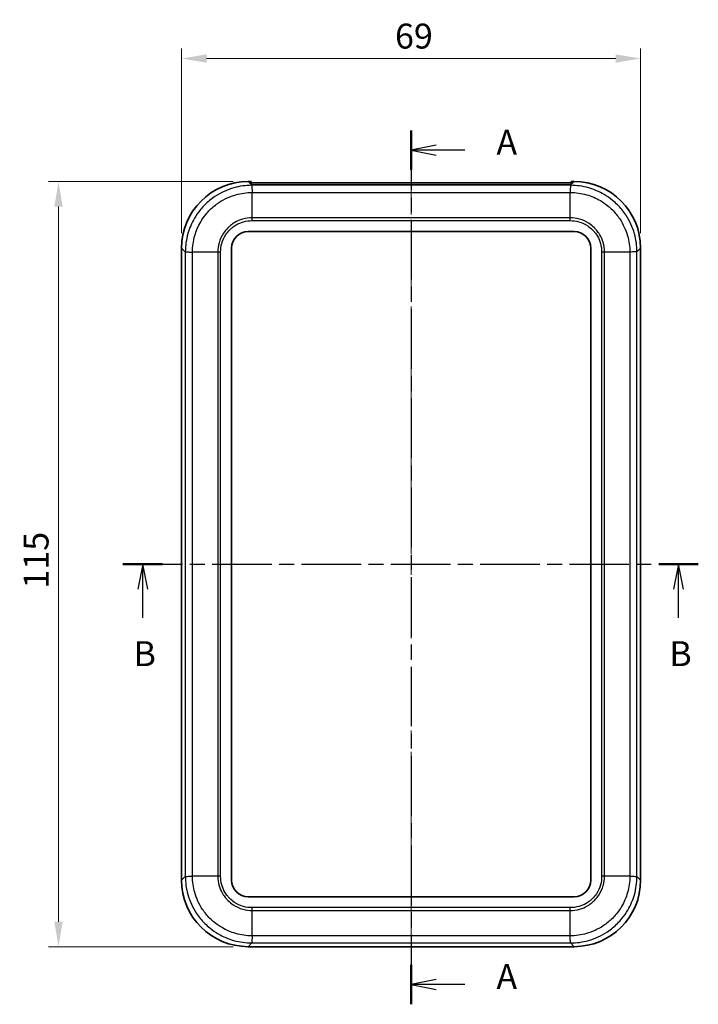
# Model space of a CAD drawing. Units: millimetres. Extents: x 0 to 2602, y 0 to 422.
# Drawn here: x 719 to 821, y 177 to 325 of the extents above; entities that cross this region are included whole.
import ezdxf

# ---------------------------------------------------------------- set-up
doc = ezdxf.new("R2010")
doc.units = ezdxf.units.MM
doc.header["$LTSCALE"] = 1.5
doc.linetypes.add('CHAIN', pattern=[0.3543, 0.2362, -0.0295, 0.0591, -0.0295])
doc.layers.get('Defpoints').update_dxf_attribs({"lineweight": 25})
for name, color, linetype, lineweight in [('Centerline (ISO)', 131, 'Continuous', 18), ('Dimension (ISO)', 7, 'Continuous', 18), ('Section Line (ISO)', 7, 'CHAIN', 25), ('Visible (ISO)', 7, 'Continuous', 35), ('Visible Narrow (ISO)', 7, 'Continuous', 25)]:
    doc.layers.add(name, color=color, linetype=linetype, lineweight=lineweight)
doc.styles.add('Note Text (TK)', font='txt')
doc.dimstyles.new('Default - Method 1b (TK)', dxfattribs={"dimscale": 1.5, "dimtxt": 2.5, "dimasz": 2.5, "dimexe": 1, "dimexo": 1.5, "dimgap": 1, "dimtad": 1, "dimtoh": 1, "dimrnd": 1e-08, "dimdsep": 46, "dimtxsty": 'Note Text (TK)', "dimcen": 0.09, "dimdle": 5, "dimclrd": 100, "dimclre": 100, "dimclrt": 7, "dimadec": 1, "dimazin": 1, "dimtfac": 1, "dimtmove": 0, "dimatfit": 3, "dimfxl": 1, "dimtolj": 1, "dimlwd": -1, "dimlwe": -1, "dimarcsym": 0})

# ---------------------------------------------------------------- blocks, each defined once
blk = doc.blocks.new('2dTransSection0')
at = {"layer": 'Section Line (ISO)', "linetype": 'CHAIN', "ltscale": 16.85598}
blk.add_line((131.783, 213.333), (131.783, 125.752), dxfattribs=at)
at = {"layer": 'Section Line (ISO)', "linetype": 'Continuous', "lineweight": 50}
for p, q in [((131.783, 213.333), (131.783, 209.361)), ((131.783, 129.724), (131.783, 125.752))]:
    blk.add_line(p, q, dxfattribs=at)
at = {"layer": 'Section Line (ISO)', "linetype": 'Continuous'}
for p, q in [((134.283, 211.847), (131.783, 211.347)), ((134.283, 211.347), (131.783, 211.347)), ((131.783, 211.347), (134.283, 210.847)), ((137.163, 211.347), (134.283, 211.347)), ((134.283, 128.238), (131.783, 127.738)), ((134.283, 127.738), (131.783, 127.738)), ((131.783, 127.738), (134.283, 127.238)), ((137.163, 127.738), (134.283, 127.738))]:
    blk.add_line(p, q, dxfattribs=at)
at = {"layer": 'Section Line (ISO)', "char_height": 2.5, "attachment_point": 7, "style": 'Note Text (TK)'}
for insert in [(140.331, 210.105), (140.331, 126.496)]:
    blk.add_mtext('A', dxfattribs=dict(at, insert=insert))
blk = doc.blocks.new('2dTransSection1')
at = {"layer": 'Section Line (ISO)', "linetype": 'CHAIN', "ltscale": 16.838404}
blk.add_line((102.901, 169.862), (160.559, 169.862), dxfattribs=at)
at = {"layer": 'Section Line (ISO)', "linetype": 'Continuous', "lineweight": 50}
for p, q in [((102.901, 169.862), (106.866, 169.862)), ((156.593, 169.862), (160.559, 169.862))]:
    blk.add_line(p, q, dxfattribs=at)
at = {"layer": 'Section Line (ISO)', "linetype": 'Continuous'}
for p, q in [((104.884, 169.862), (104.384, 167.362)), ((104.884, 167.362), (104.884, 169.862)), ((105.384, 167.362), (104.884, 169.862)), ((158.576, 169.862), (158.076, 167.362)), ((158.576, 167.362), (158.576, 169.862)), ((159.076, 167.362), (158.576, 169.862)), ((104.884, 164.483), (104.884, 167.362)), ((158.576, 164.483), (158.576, 167.362))]:
    blk.add_line(p, q, dxfattribs=at)
at = {"layer": 'Section Line (ISO)', "char_height": 2.5, "attachment_point": 7, "style": 'Note Text (TK)'}
for insert in [(103.964, 158.862), (157.657, 158.862)]:
    blk.add_mtext('B', dxfattribs=dict(at, insert=insert))
blk = doc.blocks.new('*D22')
at = {"layer": 'Defpoints', "color": 0}
for p in [(811.92, 318.8), (742.92, 290.3), (811.92, 290.3)]:
    blk.add_point(p, dxfattribs=at)
at = {"layer": 'Dimension (ISO)', "color": 100}
for p, q in [((742.92, 292.55), (742.92, 320.3)), ((811.92, 292.55), (811.92, 320.3)), ((746.67, 318.8), (808.17, 318.8))]:
    blk.add_line(p, q, dxfattribs=at)
for points in [[(746.67, 319.42), (746.67, 318.17), (742.92, 318.8)], [(808.17, 319.42), (808.17, 318.17), (811.92, 318.8)]]:
    blk.add_solid(points, dxfattribs=at)
at = {"layer": 'Dimension (ISO)', "color": 7, "insert": (775, 322.17), "char_height": 3.75, "attachment_point": 4, "style": 'Note Text (TK)'}
blk.add_mtext('\\A1;69', dxfattribs=at)
blk = doc.blocks.new('*D23')
at = {"layer": 'Defpoints', "color": 0}
for p in [(752.92, 300.29), (724.42, 185.29), (752.92, 185.29)]:
    blk.add_point(p, dxfattribs=at)
at = {"layer": 'Dimension (ISO)', "color": 100}
for p, q in [((750.67, 300.29), (722.92, 300.29)), ((724.42, 296.54), (724.42, 189.04)), ((750.67, 185.29), (722.92, 185.29))]:
    blk.add_line(p, q, dxfattribs=at)
for points in [[(723.79, 296.54), (725.04, 296.54), (724.42, 300.29)], [(723.79, 189.04), (725.04, 189.04), (724.42, 185.29)]]:
    blk.add_solid(points, dxfattribs=at)
at = {"layer": 'Dimension (ISO)', "color": 7, "insert": (721.04, 239.13), "char_height": 3.75, "attachment_point": 4, "rotation": 90, "style": 'Note Text (TK)'}
blk.add_mtext('\\A1;115', dxfattribs=at)

msp = doc.modelspace()

# ---------------------------------------------------------------- linework, layer by layer
at = {"layer": 'Centerline (ISO)', "linetype": 'CHAIN', "ltscale": 23.990969}
msp.add_line((777.4241, 303.8507), (777.4241, 181.5428), dxfattribs=at)
at = {"layer": 'Visible (ISO)'}
for p, q in [((752.918, 300.2928), (753.3741, 300.2928)), ((753.3741, 299.8367), (753.3741, 300.2928)), ((753.3741, 300.1007), (801.4741, 300.1007)), ((753.3741, 299.8367), (753.3741, 299.7863)), ((801.4239, 299.7864), (753.4244, 299.7864)), ((801.4741, 300.2928), (801.9302, 300.2928)), ((801.4741, 300.2928), (801.4741, 299.8367)), ((801.4741, 299.7863), (801.4741, 299.8367)), ((752.9241, 292.7928), (801.9241, 292.7928)), ((742.9241, 195.2867), (742.9241, 290.2989)), ((750.4241, 195.2928), (750.4241, 290.2928)), ((804.4241, 290.2928), (804.4241, 195.2928)), ((811.9241, 290.2989), (811.9241, 195.2867)), ((801.9241, 192.7928), (752.9241, 192.7928)), ((801.9302, 185.2928), (752.918, 185.2928))]:
    msp.add_line(p, q, dxfattribs=at)
for centre, start, end in [((752.9241, 290.2928), 90, 180), ((801.9241, 290.2928), 0, 90), ((752.9241, 195.2928), 180, 270), ((801.9241, 195.2928), 270, 0)]:
    msp.add_arc(centre, 2.5, start, end, dxfattribs=at)
for centre, major_axis, start_param, end_param in [((752.9302, 290.2867), (-7.0797, 7.0797), 5.49839613, 7.06797448), ((753.4366, 289.7803), (-7.0797, 7.0797), 5.49839613, 5.50341905), ((801.4117, 289.7803), (7.0797, 7.0797), 0.77976625, 0.78478918), ((801.918, 290.2867), (7.0797, 7.0797), 5.49839613, 7.06797448), ((752.9302, 195.2989), (-7.0797, -7.0797), 5.49839613, 7.06797448), ((801.918, 195.2989), (7.0797, -7.0797), 5.49839613, 7.06797448)]:
    msp.add_ellipse(centre, major_axis=major_axis, ratio=0.99878277, start_param=start_param, end_param=end_param, dxfattribs=at)
at = {"layer": 'Visible Narrow (ISO)'}
for p, q in [((753.3741, 299.8367), (752.918, 300.2928)), ((753.4741, 299.7367), (753.4244, 299.7864)), ((801.3742, 299.7368), (753.474, 299.7368)), ((801.4239, 299.7864), (801.3742, 299.7368)), ((801.9302, 300.2928), (801.4741, 299.8367)), ((753.5117, 298.6644), (801.3365, 298.6644)), ((753.5117, 294.8556), (753.5117, 298.6643)), ((801.3365, 294.8556), (801.3365, 298.6643)), ((801.3365, 294.8556), (753.5117, 294.8556)), ((753.5107, 294.4289), (801.3376, 294.4289)), ((742.9241, 290.2989), (743.4801, 289.7429)), ((811.3681, 289.7428), (811.9241, 290.2989)), ((743.4801, 289.7428), (743.4801, 195.8427)), ((744.5525, 195.8804), (744.5525, 289.7052)), ((748.3613, 289.7052), (744.5526, 289.7052)), ((748.3613, 289.7052), (748.3613, 195.8804)), ((748.788, 195.8793), (748.788, 289.7062)), ((806.0602, 289.7062), (806.0602, 195.8793)), ((806.4869, 195.8804), (806.4869, 289.7052)), ((810.2957, 289.7052), (806.4869, 289.7052)), ((810.2957, 289.7052), (810.2957, 195.8804)), ((811.3681, 195.8427), (811.3681, 289.7429)), ((743.4802, 195.8427), (742.9241, 195.2867)), ((748.3613, 195.8804), (744.5526, 195.8804)), ((810.2957, 195.8804), (806.4869, 195.8804)), ((811.9241, 195.2867), (811.3681, 195.8427)), ((801.3376, 191.1567), (753.5107, 191.1567)), ((753.5117, 190.73), (801.3365, 190.73)), ((753.5117, 186.9212), (753.5117, 190.73)), ((801.3365, 186.9212), (801.3365, 190.73)), ((801.3365, 186.9212), (753.5117, 186.9212)), ((752.918, 185.2928), (753.474, 185.8488)), ((753.474, 185.8488), (801.3742, 185.8488)), ((801.3742, 185.8488), (801.9302, 185.2928))]:
    msp.add_line(p, q, dxfattribs=at)
for points, knots in [([(753.4741, 299.7367), (752.5681, 299.7361), (751.6511, 299.6104), (749.7604, 299.0784), (748.8025, 298.6376), (747.3803, 297.688), (746.8698, 297.2684), (746.1789, 296.5774), (745.9587, 296.3347), (745.4176, 295.6754), (745.1154, 295.2417), (744.425, 294.0622), (744.0955, 293.2911), (743.6103, 291.5922), (743.4808, 290.6618), (743.4802, 289.7428)], [0.00154201, 0.00154201, 0.00154201, 0.00154201, 0.23257251, 0.23257251, 0.49836967, 0.49836967, 0.66449289, 0.66449289, 0.7475545, 0.7475545, 0.88045308, 0.88045308, 1.0930908, 1.0930908, 1.32744436, 1.32744436, 1.32744436, 1.32744436]), ([(753.4741, 299.7367), (753.4772, 299.7313), (753.4803, 299.7013), (753.4835, 299.6484), (753.4866, 299.5954), (753.4897, 299.5194), (753.4929, 299.4239), (753.496, 299.3285), (753.4992, 299.2137), (753.5023, 299.085), (753.5054, 298.9563), (753.5086, 298.8138), (753.5117, 298.6644)], [0.000218614, 0.000218614, 0.000218614, 0.000218614, 0.250001774, 0.250001774, 0.250001774, 0.500003547, 0.500003547, 0.500003547, 0.750005321, 0.750005321, 0.750005321, 1.000007094, 1.000007094, 1.000007094, 1.000007094]), ([(801.3742, 299.7367), (801.3703, 299.7313), (801.3665, 299.7014), (801.3628, 299.6484), (801.359, 299.5954), (801.3555, 299.5193), (801.3522, 299.4239), (801.3489, 299.3285), (801.3459, 299.2136), (801.3433, 299.085), (801.3406, 298.9563), (801.3384, 298.8138), (801.3365, 298.6643)], [0, 0, 0, 0, 0.2500003, 0.2500003, 0.2500003, 0.50000059, 0.50000059, 0.50000059, 0.75000089, 0.75000089, 0.75000089, 1.00000119, 1.00000119, 1.00000119, 1.00000119]), ([(811.3681, 289.7428), (811.3675, 290.6488), (811.2417, 291.5658), (810.7097, 293.4565), (810.2689, 294.4144), (809.3193, 295.8366), (808.8997, 296.3471), (808.2087, 297.0381), (807.9661, 297.2582), (807.3067, 297.7994), (806.873, 298.1015), (805.6935, 298.7919), (804.9224, 299.1214), (803.2235, 299.6066), (802.2932, 299.7361), (801.3742, 299.7367)], [0.001542, 0.001542, 0.001542, 0.001542, 0.23257251, 0.23257251, 0.49836967, 0.49836967, 0.66449289, 0.66449289, 0.7475545, 0.7475545, 0.88045308, 0.88045308, 1.0930908, 1.0930908, 1.32744436, 1.32744436, 1.32744436, 1.32744436]), ([(744.5526, 289.7052), (744.5538, 290.5329), (744.6715, 291.3705), (745.1096, 292.8943), (745.4051, 293.5833), (746.0232, 294.6372), (746.2936, 295.0247), (746.7776, 295.6139), (746.9744, 295.8308), (747.592, 296.4484), (748.0482, 296.8236), (749.3189, 297.6734), (750.1747, 298.0686), (751.87, 298.5488), (752.6957, 298.6632), (753.5117, 298.6643)], [-1.32898578, -1.32898578, -1.32898578, -1.32898578, -1.0930908, -1.0930908, -0.88045308, -0.88045308, -0.7475545, -0.7475545, -0.66449289, -0.66449289, -0.49836967, -0.49836967, -0.23257251, -0.23257251, 0, 0, 0, 0]), ([(801.3365, 298.6643), (802.1642, 298.6632), (803.0018, 298.5454), (804.5256, 298.1073), (805.2146, 297.8118), (806.2685, 297.1937), (806.6561, 296.9233), (807.2452, 296.4393), (807.4621, 296.2426), (808.0798, 295.6249), (808.455, 295.1687), (809.3047, 293.898), (809.6999, 293.0422), (810.1801, 291.3469), (810.2945, 290.5212), (810.2956, 289.7052)], [-1.32898578, -1.32898578, -1.32898578, -1.32898578, -1.0930908, -1.0930908, -0.88045308, -0.88045308, -0.7475545, -0.7475545, -0.66449289, -0.66449289, -0.49836967, -0.49836967, -0.23257251, -0.23257251, 0, 0, 0, 0]), ([(753.5117, 294.8556), (753.0354, 294.8536), (752.5542, 294.7848), (752.0939, 294.6515), (751.6789, 294.5314), (751.2835, 294.361), (750.9114, 294.1423), (750.6788, 294.0056), (750.4565, 293.8502), (750.2484, 293.6792), (750.1184, 293.5723), (749.9939, 293.4593), (749.8758, 293.3412), (749.6394, 293.1048), (749.424, 292.8431), (749.2361, 292.5626), (748.9356, 292.1139), (748.708, 291.6229), (748.5598, 291.1036), (748.4302, 290.6492), (748.3633, 290.1748), (748.3613, 289.7052)], [-0.738084071, -0.738084071, -0.738084071, -0.738084071, -0.607074148, -0.607074148, -0.607074148, -0.488980697, -0.488980697, -0.488980697, -0.41517229, -0.41517229, -0.41517229, -0.369042035, -0.369042035, -0.369042035, -0.276781527, -0.276781527, -0.276781527, -0.129164712, -0.129164712, -0.129164712, 0, 0, 0, 0]), ([(753.5107, 294.4289), (753.5107, 294.4296), (753.5107, 294.4302), (753.5107, 294.4393), (753.5107, 294.4476), (753.5108, 294.465), (753.5108, 294.474), (753.5109, 294.501), (753.5109, 294.519), (753.511, 294.5729), (753.5111, 294.6088), (753.5114, 294.7159), (753.5116, 294.7864), (753.5117, 294.8556)], [-0.0432763033, -0.0432763033, -0.0432763033, -0.0432763033, -0.0430754753, -0.0430754753, -0.0405726999, -0.0405726999, -0.0378682757, -0.0378682757, -0.0324597581, -0.0324597581, -0.0216421472, -0.0216421472, 0, 0, 0, 0]), ([(801.3376, 294.4289), (801.3376, 294.4296), (801.3376, 294.4302), (801.3375, 294.4393), (801.3375, 294.4476), (801.3375, 294.465), (801.3374, 294.474), (801.3374, 294.501), (801.3373, 294.519), (801.3372, 294.5729), (801.3371, 294.6088), (801.3369, 294.7159), (801.3367, 294.7864), (801.3365, 294.8556)], [-0.0002008276, -0.0002008276, -0.0002008276, -0.0002008276, 0, 0, 0.002502771, 0.002502771, 0.0052071906, 0.0052071906, 0.0106156989, 0.0106156989, 0.0214332913, 0.0214332913, 0.0430754013, 0.0430754013, 0.0430754013, 0.0430754013]), ([(806.4869, 289.7052), (806.485, 290.1815), (806.4161, 290.6627), (806.2828, 291.123), (806.1627, 291.538), (805.9924, 291.9334), (805.7736, 292.3055), (805.6369, 292.5381), (805.4816, 292.7604), (805.3105, 292.9685), (805.2036, 293.0985), (805.0907, 293.223), (804.9725, 293.3412), (804.7361, 293.5775), (804.4744, 293.793), (804.194, 293.9808), (803.7453, 294.2813), (803.2542, 294.5089), (802.7349, 294.6571), (802.2805, 294.7867), (801.8061, 294.8536), (801.3365, 294.8556)], [-0.73808407, -0.73808407, -0.73808407, -0.73808407, -0.607074148, -0.607074148, -0.607074148, -0.488980696, -0.488980696, -0.488980696, -0.415172289, -0.415172289, -0.415172289, -0.369042035, -0.369042035, -0.369042035, -0.276781526, -0.276781526, -0.276781526, -0.129164712, -0.129164712, -0.129164712, 0, 0, 0, 0]), ([(748.788, 289.7062), (748.788, 289.7065), (748.788, 289.7069), (748.786, 290.1377), (748.844, 290.5737), (749.0937, 291.4698), (749.301, 291.9224), (749.7486, 292.5943), (749.9466, 292.8354), (750.2728, 293.1616), (750.3874, 293.2655), (750.6988, 293.5208), (750.9037, 293.6633), (751.4609, 293.9884), (751.8252, 294.1433), (752.6307, 294.3712), (753.073, 294.431), (753.51, 294.4289), (753.5104, 294.4289), (753.5107, 294.4289)], [-0.000098338, -0.000098338, -0.000098338, -0.000098338, 0, 0, 0.129164712, 0.129164712, 0.276781527, 0.276781527, 0.369042035, 0.369042035, 0.41517229, 0.41517229, 0.488980697, 0.488980697, 0.607074148, 0.607074148, 0.738084071, 0.738084071, 0.738182408, 0.738182408, 0.738182408, 0.738182408]), ([(801.3376, 294.4289), (801.3379, 294.4289), (801.3382, 294.4289), (801.7691, 294.4309), (802.2051, 294.3729), (803.1012, 294.1232), (803.5538, 293.9159), (804.2256, 293.4683), (804.4667, 293.2703), (804.7929, 292.9441), (804.8968, 292.8295), (805.1521, 292.5181), (805.2946, 292.3133), (805.6198, 291.756), (805.7746, 291.3917), (806.0025, 290.5862), (806.0623, 290.1439), (806.0603, 289.7069), (806.0603, 289.7065), (806.0602, 289.7062)], [-0.000098338, -0.000098338, -0.000098338, -0.000098338, 0, 0, 0.129164712, 0.129164712, 0.276781526, 0.276781526, 0.369042035, 0.369042035, 0.415172289, 0.415172289, 0.488980696, 0.488980696, 0.607074148, 0.607074148, 0.73808407, 0.73808407, 0.738182408, 0.738182408, 0.738182408, 0.738182408]), ([(743.4802, 289.7428), (743.4856, 289.739), (743.5155, 289.7351), (743.5685, 289.7314), (743.6215, 289.7277), (743.6976, 289.7241), (743.793, 289.7208), (743.8884, 289.7176), (744.0033, 289.7145), (744.1319, 289.7119), (744.2606, 289.7093), (744.4031, 289.707), (744.5526, 289.7052)], [0, 0, 0, 0, 0.2500003, 0.2500003, 0.2500003, 0.50000059, 0.50000059, 0.50000059, 0.75000089, 0.75000089, 0.75000089, 1.00000119, 1.00000119, 1.00000119, 1.00000119]), ([(748.788, 289.7062), (748.7873, 289.7062), (748.7867, 289.7062), (748.7776, 289.7062), (748.7693, 289.7062), (748.7519, 289.7061), (748.7429, 289.7061), (748.7159, 289.706), (748.6979, 289.706), (748.644, 289.7059), (748.6081, 289.7058), (748.501, 289.7055), (748.4305, 289.7054), (748.3613, 289.7052)], [-0.0002008277, -0.0002008277, -0.0002008277, -0.0002008277, 0, 0, 0.0025027711, 0.0025027711, 0.0052071907, 0.0052071907, 0.0106156991, 0.0106156991, 0.0214332917, 0.0214332917, 0.0430754021, 0.0430754021, 0.0430754021, 0.0430754021]), ([(806.4869, 289.7052), (806.4178, 289.7054), (806.3472, 289.7055), (806.2401, 289.7058), (806.2043, 289.7059), (806.1503, 289.706), (806.1323, 289.706), (806.1053, 289.7061), (806.0963, 289.7061), (806.0789, 289.7062), (806.0706, 289.7062), (806.0616, 289.7062), (806.0609, 289.7062), (806.0602, 289.7062)], [0, 0, 0, 0, 0.0216421472, 0.0216421472, 0.0324597581, 0.0324597581, 0.0378682757, 0.0378682757, 0.0405726999, 0.0405726999, 0.0430754753, 0.0430754753, 0.0432763033, 0.0432763033, 0.0432763033, 0.0432763033]), ([(811.3681, 289.7428), (811.3626, 289.7397), (811.3327, 289.7366), (811.2797, 289.7334), (811.2267, 289.7303), (811.1507, 289.7272), (811.0553, 289.724), (810.9598, 289.7209), (810.845, 289.7177), (810.7164, 289.7146), (810.5877, 289.7115), (810.4452, 289.7083), (810.2957, 289.7052)], [0.000218614, 0.000218614, 0.000218614, 0.000218614, 0.250001774, 0.250001774, 0.250001774, 0.500003547, 0.500003547, 0.500003547, 0.750005321, 0.750005321, 0.750005321, 1.000007094, 1.000007094, 1.000007094, 1.000007094]), ([(743.4802, 195.8427), (743.4856, 195.8459), (743.5156, 195.849), (743.5685, 195.8521), (743.6215, 195.8553), (743.6975, 195.8584), (743.793, 195.8615), (743.8884, 195.8647), (744.0032, 195.8678), (744.1319, 195.871), (744.2606, 195.8741), (744.4031, 195.8772), (744.5525, 195.8804)], [0.000218614, 0.000218614, 0.000218614, 0.000218614, 0.250001774, 0.250001774, 0.250001774, 0.500003547, 0.500003547, 0.500003547, 0.750005321, 0.750005321, 0.750005321, 1.000007094, 1.000007094, 1.000007094, 1.000007094]), ([(743.4802, 195.8427), (743.4808, 194.9356), (743.6071, 194.0173), (744.1389, 192.1283), (744.5816, 191.1665), (745.533, 189.7435), (745.9505, 189.236), (746.6448, 188.5425), (746.8885, 188.3218), (747.5501, 187.7797), (747.9848, 187.4777), (749.1649, 186.7888), (749.9386, 186.4598), (751.628, 185.9788), (752.554, 185.8494), (753.4741, 185.8488)], [0.00154188, 0.00154188, 0.00154188, 0.00154188, 0.23286642, 0.23286642, 0.49899947, 0.49899947, 0.66533263, 0.66533263, 0.7484992, 0.7484992, 0.88156573, 0.88156573, 1.09447217, 1.09447217, 1.32912333, 1.32912333, 1.32912333, 1.32912333]), ([(753.5117, 186.9213), (752.683, 186.9224), (751.8493, 187.0401), (750.334, 187.4743), (749.6427, 187.7694), (748.5883, 188.3863), (748.1999, 188.6565), (747.6087, 189.1412), (747.3909, 189.3385), (746.7702, 189.9584), (746.397, 190.4119), (745.5456, 191.6834), (745.1487, 192.5427), (744.6686, 194.2365), (744.5537, 195.0633), (744.5526, 195.8804)], [-1.33066525, -1.33066525, -1.33066525, -1.33066525, -1.09447217, -1.09447217, -0.88156573, -0.88156573, -0.7484992, -0.7484992, -0.66533263, -0.66533263, -0.49899947, -0.49899947, -0.23286642, -0.23286642, 0, 0, 0, 0]), ([(748.3613, 195.8804), (748.3633, 195.4035), (748.4325, 194.9213), (748.5657, 194.4615), (748.6858, 194.0469), (748.8567, 193.6504), (749.0761, 193.2776), (749.2132, 193.0446), (749.3688, 192.8223), (749.5398, 192.6145), (749.6467, 192.4847), (749.7592, 192.3608), (749.8779, 192.2422), (750.1154, 192.005), (750.3781, 191.7893), (750.659, 191.6016), (751.1084, 191.3013), (751.6011, 191.0742), (752.1173, 190.9274), (752.5689, 190.7989), (753.0416, 190.7319), (753.5117, 190.73)], [-0.7389685, -0.7389685, -0.7389685, -0.7389685, -0.607801591, -0.607801591, -0.607801591, -0.489566631, -0.489566631, -0.489566631, -0.415669781, -0.415669781, -0.415669781, -0.36948425, -0.36948425, -0.36948425, -0.277113187, -0.277113187, -0.277113187, -0.129319487, -0.129319487, -0.129319487, 0, 0, 0, 0]), ([(748.788, 195.8793), (748.7873, 195.8793), (748.7867, 195.8794), (748.7776, 195.8794), (748.7693, 195.8794), (748.7519, 195.8794), (748.7429, 195.8795), (748.7159, 195.8795), (748.6979, 195.8796), (748.644, 195.8797), (748.6081, 195.8798), (748.501, 195.88), (748.4305, 195.8802), (748.3613, 195.8804)], [-0.0432763033, -0.0432763033, -0.0432763033, -0.0432763033, -0.0430754753, -0.0430754753, -0.0405726981, -0.0405726981, -0.0378682748, -0.0378682748, -0.0324597578, -0.0324597578, -0.0216421472, -0.0216421472, 0, 0, 0, 0]), ([(753.5107, 191.1567), (753.5104, 191.1567), (753.51, 191.1567), (753.0786, 191.1546), (752.6442, 191.2127), (751.7536, 191.4601), (751.2995, 191.667), (750.6266, 192.1142), (750.3846, 192.3125), (750.0568, 192.6398), (749.9534, 192.7538), (749.6981, 193.0648), (749.5553, 193.2697), (749.2292, 193.8279), (749.0739, 194.1933), (748.846, 194.998), (748.7859, 195.4411), (748.788, 195.8787), (748.788, 195.879), (748.788, 195.8793)], [-0.000098339, -0.000098339, -0.000098339, -0.000098339, 0, 0, 0.129319487, 0.129319487, 0.277113187, 0.277113187, 0.36948425, 0.36948425, 0.415669781, 0.415669781, 0.489566631, 0.489566631, 0.607801591, 0.607801591, 0.7389685, 0.7389685, 0.739066837, 0.739066837, 0.739066837, 0.739066837]), ([(810.2956, 195.8804), (810.2945, 195.0527), (810.1768, 194.2151), (809.7386, 192.6912), (809.4431, 192.0022), (808.825, 190.9484), (808.5546, 190.5608), (808.0707, 189.9717), (807.8739, 189.7548), (807.2562, 189.1371), (806.8001, 188.7619), (805.5293, 187.9122), (804.6735, 187.517), (802.9782, 187.0368), (802.1525, 186.9224), (801.3365, 186.9213)], [-1.32898578, -1.32898578, -1.32898578, -1.32898578, -1.0930908, -1.0930908, -0.88045308, -0.88045308, -0.7475545, -0.7475545, -0.66449289, -0.66449289, -0.49836967, -0.49836967, -0.23257251, -0.23257251, 0, 0, 0, 0]), ([(801.3365, 190.73), (801.8128, 190.7319), (802.2941, 190.8008), (802.7544, 190.9341), (803.1693, 191.0542), (803.5647, 191.2245), (803.9368, 191.4433), (804.1694, 191.58), (804.3918, 191.7353), (804.5998, 191.9064), (804.7299, 192.0133), (804.8543, 192.1262), (804.9725, 192.2444), (805.2088, 192.4807), (805.4243, 192.7425), (805.6121, 193.0229), (805.9127, 193.4716), (806.1403, 193.9627), (806.2884, 194.482), (806.4181, 194.9364), (806.485, 195.4108), (806.4869, 195.8804)], [-0.73808407, -0.73808407, -0.73808407, -0.73808407, -0.607074147, -0.607074147, -0.607074147, -0.488980696, -0.488980696, -0.488980696, -0.415172289, -0.415172289, -0.415172289, -0.369042035, -0.369042035, -0.369042035, -0.276781526, -0.276781526, -0.276781526, -0.129164712, -0.129164712, -0.129164712, 0, 0, 0, 0]), ([(806.0602, 195.8793), (806.0603, 195.879), (806.0603, 195.8787), (806.0623, 195.4478), (806.0042, 195.0118), (805.7545, 194.1157), (805.5472, 193.6631), (805.0996, 192.9913), (804.9016, 192.7502), (804.5755, 192.424), (804.4609, 192.3201), (804.1495, 192.0648), (803.9446, 191.9223), (803.3874, 191.5971), (803.023, 191.4423), (802.2175, 191.2144), (801.7752, 191.1546), (801.3382, 191.1567), (801.3379, 191.1567), (801.3376, 191.1567)], [-0.000098338, -0.000098338, -0.000098338, -0.000098338, 0, 0, 0.129164712, 0.129164712, 0.276781526, 0.276781526, 0.369042035, 0.369042035, 0.415172289, 0.415172289, 0.488980696, 0.488980696, 0.607074147, 0.607074147, 0.73808407, 0.73808407, 0.738182408, 0.738182408, 0.738182408, 0.738182408]), ([(801.3742, 185.8488), (802.2801, 185.8494), (803.1971, 185.9752), (805.0878, 186.5072), (806.0457, 186.948), (807.4679, 187.8976), (807.9784, 188.3172), (808.6694, 189.0081), (808.8895, 189.2508), (809.4307, 189.9101), (809.7329, 190.3439), (810.4233, 191.5234), (810.7527, 192.2945), (811.238, 193.9934), (811.3675, 194.9237), (811.3681, 195.8427)], [0.001542, 0.001542, 0.001542, 0.001542, 0.23257251, 0.23257251, 0.49836967, 0.49836967, 0.66449289, 0.66449289, 0.7475545, 0.7475545, 0.88045308, 0.88045308, 1.0930908, 1.0930908, 1.32744377, 1.32744377, 1.32744377, 1.32744377]), ([(806.4869, 195.8804), (806.4178, 195.8802), (806.3472, 195.88), (806.2401, 195.8798), (806.2043, 195.8797), (806.1503, 195.8796), (806.1323, 195.8795), (806.1053, 195.8795), (806.0963, 195.8794), (806.0789, 195.8794), (806.0706, 195.8794), (806.0616, 195.8794), (806.0609, 195.8793), (806.0602, 195.8793)], [-0.0430754021, -0.0430754021, -0.0430754021, -0.0430754021, -0.0214332917, -0.0214332917, -0.0106156991, -0.0106156991, -0.0052071907, -0.0052071907, -0.0025027711, -0.0025027711, 0, 0, 0.0002008277, 0.0002008277, 0.0002008277, 0.0002008277]), ([(810.2957, 195.8804), (810.4452, 195.8772), (810.5877, 195.8741), (810.7164, 195.871), (810.845, 195.8678), (810.9598, 195.8647), (811.0553, 195.8615), (811.1507, 195.8584), (811.2267, 195.8553), (811.2797, 195.8521), (811.3327, 195.849), (811.3626, 195.8459), (811.3681, 195.8427)], [0, 0, 0, 0, 0.250001774, 0.250001774, 0.250001774, 0.500003547, 0.500003547, 0.500003547, 0.750005321, 0.750005321, 0.750005321, 0.999788481, 0.999788481, 0.999788481, 0.999788481]), ([(753.5117, 190.73), (753.5116, 190.7991), (753.5114, 190.8697), (753.5111, 190.9768), (753.511, 191.0126), (753.5109, 191.0666), (753.5109, 191.0846), (753.5108, 191.1116), (753.5108, 191.1206), (753.5107, 191.138), (753.5107, 191.1463), (753.5107, 191.1553), (753.5107, 191.156), (753.5107, 191.1567)], [-0.0430754004, -0.0430754004, -0.0430754004, -0.0430754004, -0.0214332909, -0.0214332909, -0.0106156992, -0.0106156992, -0.0052071915, -0.0052071915, -0.0025027728, -0.0025027728, 0, 0, 0.0002008277, 0.0002008277, 0.0002008277, 0.0002008277]), ([(801.3365, 190.73), (801.3367, 190.7991), (801.3369, 190.8697), (801.3371, 190.9768), (801.3372, 191.0126), (801.3373, 191.0666), (801.3374, 191.0846), (801.3374, 191.1116), (801.3375, 191.1206), (801.3375, 191.138), (801.3375, 191.1463), (801.3376, 191.1553), (801.3376, 191.156), (801.3376, 191.1567)], [0, 0, 0, 0, 0.0216421472, 0.0216421472, 0.0324597581, 0.0324597581, 0.0378682757, 0.0378682757, 0.0405726999, 0.0405726999, 0.0430754753, 0.0430754753, 0.0432763033, 0.0432763033, 0.0432763033, 0.0432763033]), ([(753.5117, 186.9212), (753.5086, 186.7717), (753.5054, 186.6292), (753.5023, 186.5005), (753.4992, 186.3719), (753.496, 186.2571), (753.4929, 186.1616), (753.4897, 186.0662), (753.4866, 185.9902), (753.4835, 185.9372), (753.4803, 185.8842), (753.4772, 185.8543), (753.4741, 185.8488)], [0, 0, 0, 0, 0.250001774, 0.250001774, 0.250001774, 0.500003547, 0.500003547, 0.500003547, 0.750005321, 0.750005321, 0.750005321, 0.999788481, 0.999788481, 0.999788481, 0.999788481]), ([(801.3742, 185.8488), (801.3711, 185.8543), (801.3679, 185.8842), (801.3648, 185.9372), (801.3616, 185.9902), (801.3585, 186.0662), (801.3554, 186.1616), (801.3522, 186.2571), (801.3491, 186.3719), (801.3459, 186.5005), (801.3428, 186.6292), (801.3397, 186.7717), (801.3365, 186.9212)], [0.000218614, 0.000218614, 0.000218614, 0.000218614, 0.250001774, 0.250001774, 0.250001774, 0.500003547, 0.500003547, 0.500003547, 0.750005321, 0.750005321, 0.750005321, 1.000007094, 1.000007094, 1.000007094, 1.000007094])]:
    msp.add_open_spline(points, degree=3, knots=knots, dxfattribs=at)

# ---------------------------------------------------------------- block references
at = {"layer": 'Section Line (ISO)', "xscale": 1.5, "yscale": 1.5, "zscale": 1.5}
for name in ['2dTransSection0', '2dTransSection1']:
    msp.add_blockref(name, (579.75, -12), dxfattribs=at)

# ---------------------------------------------------------------- dimensions: what is measured, and where the dimension line sits
at = {"layer": 'Dimension (ISO)', "color": 100}
dim = msp.add_linear_dim(base=(811.9241, 318.7989), p1=(742.9241, 290.2989), p2=(811.9241, 290.2989), dimstyle='Default - Method 1b (TK)', override={"dimgap": 1, "dimtoh": 0, "dimdec": 2, "dimtol": 0, "dimlim": 0, "dimtp": 0, "dimtm": 0, "dimtdec": 2, "dimtofl": 0, "dimatfit": 1}, dxfattribs=at)
dim.commit()
dim.dimension.update_dxf_attribs({"geometry": '*D22', "text_midpoint": (777.4241, 318.7989), "dimtype": 160})
dim = msp.add_linear_dim(base=(724.418, 185.2928), p1=(752.918, 300.2928), p2=(752.918, 185.2928), angle=270, dimstyle='Default - Method 1b (TK)', override={"dimgap": 1, "dimtoh": 0, "dimdec": 2, "dimtol": 0, "dimlim": 0, "dimtp": 0, "dimtm": 0, "dimtdec": 2, "dimtofl": 0, "dimatfit": 1}, dxfattribs=at)
dim.commit()
dim.dimension.update_dxf_attribs({"geometry": '*D23', "text_midpoint": (724.418, 242.7928), "dimtype": 160})

doc.saveas('drawing.dxf')
